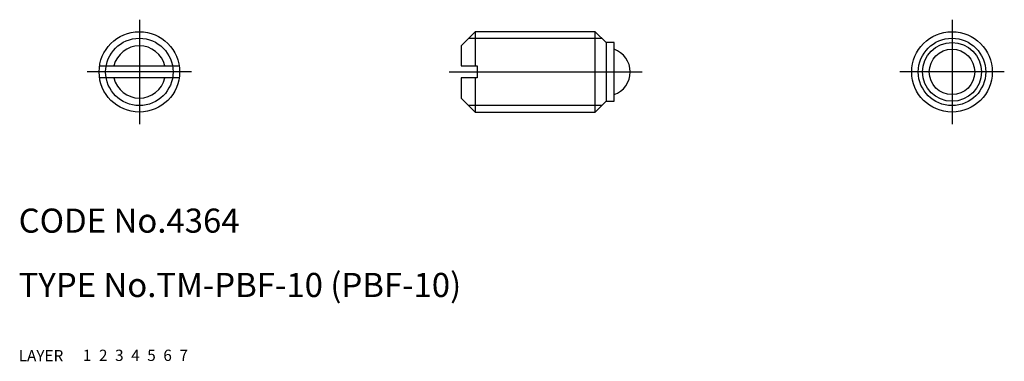
# Model space of a CAD drawing. Extents: x 10 to 132, y 10 to 52.
import ezdxf

# ---------------------------------------------------------------- set-up
doc = ezdxf.new("R2010")
doc.units = 0
doc.header["$LTSCALE"] = 20
doc.header["$MEASUREMENT"] = 0
for name, pattern in [('CENTER', [2, 1.25, -0.25, 0.25, -0.25]), ('DASHED', [0.75, 0.5, -0.25]), ('PHANTOM', [2.5, 1.25, -0.25, 0.25, -0.25, 0.25, -0.25])]:
    doc.linetypes.add(name, pattern=pattern)
for name, color, linetype in [('1', 7, 'CONTINUOUS'), ('2', 4, 'CONTINUOUS'), ('3', 2, 'DASHED'), ('4', 1, 'CENTER'), ('5', 6, 'PHANTOM'), ('6', 5, 'CONTINUOUS'), ('7', 3, 'CONTINUOUS')]:
    doc.layers.add(name, color=color, linetype=linetype)

msp = doc.modelspace()

# ---------------------------------------------------------------- linework, layer by layer
at = {"layer": '1', "linetype": 'Continuous'}
for p, q in [((66.75, 51), (65, 49.25)), ((81.65, 51), (66.75, 51)), ((66.75, 51), (66.75, 46.75)), ((81.65, 41), (81.65, 51)), ((83, 49.65), (81.65, 51)), ((65, 49.25), (65, 46.75)), ((83, 49.65), (83, 42.35)), ((84, 49.65), (83, 49.65)), ((84, 42.35), (84, 49.65)), ((20.05657, 46.75), (29.94343, 46.75)), ((65, 46.75), (67, 46.75)), ((67, 46.75), (67, 45.25)), ((29.94343, 45.25), (20.05657, 45.25)), ((65, 45.25), (65, 42.75)), ((67, 45.25), (65, 45.25)), ((66.75, 45.25), (66.75, 41)), ((65, 42.75), (66.75, 41)), ((81.65, 41), (83, 42.35)), ((83, 42.35), (84, 42.35)), ((66.75, 41), (81.65, 41))]:
    msp.add_line(p, q, dxfattribs=at)
for centre, radius in [((25, 46), 5), ((126, 46), 5), ((126, 46), 3.65), ((126, 46), 2.828427)]:
    msp.add_circle(centre, radius, dxfattribs=at)
for centre, radius, start, end in [((25, 46), 3.25, 13.342364, 166.657636), ((83, 46), 3, 289.471221, 70.528779), ((25, 46), 3.25, 193.342364, 346.657636)]:
    msp.add_arc(centre, radius, start, end, dxfattribs=at)
at = {"layer": '2', "linetype": 'Continuous'}
for p, q in [((65.938, 50.188), (82.462, 50.188)), ((82.462, 41.812), (65.938, 41.812))]:
    msp.add_line(p, q, dxfattribs=at)
for centre in [(25, 46), (126, 46)]:
    msp.add_circle(centre, 4.188, dxfattribs=at)
at = {"layer": '4', "linetype": 'CENTER'}
for p, q in [((25, 52.5), (25, 39.5)), ((126, 52.5), (126, 39.5)), ((31.5, 46), (18.5, 46)), ((63.5, 46), (87.5, 46)), ((132.5, 46), (119.5, 46))]:
    msp.add_line(p, q, dxfattribs=at)

# ---------------------------------------------------------------- texts
at = {"layer": '1', "linetype": 'Continuous'}
for s, p in [('LAYER', (10, 10)), ('1', (17.979511, 10.048737))]:
    msp.add_text(s, height=1.4, dxfattribs=at).set_placement(p)
at = {"layer": '2', "linetype": 'Continuous'}
msp.add_text('2', height=1.4, dxfattribs=at).set_placement((19.979511, 10.048737))
at = {"layer": '3', "linetype": 'DASHED'}
msp.add_text('3', height=1.4, dxfattribs=at).set_placement((21.979511, 10.048737))
at = {"layer": '4', "linetype": 'CENTER'}
msp.add_text('4', height=1.4, dxfattribs=at).set_placement((23.979511, 10.048737))
at = {"layer": '5', "linetype": 'PHANTOM'}
msp.add_text('5', height=1.4, dxfattribs=at).set_placement((25.979511, 10.048737))
at = {"layer": '6', "linetype": 'Continuous'}
msp.add_text('6', height=1.4, dxfattribs=at).set_placement((27.979511, 10.048737))
at = {"layer": '7', "linetype": 'Continuous'}
for s, height, p in [('CODE No.4364', 3, (10, 26)), ('TYPE No.TM-PBF-10 (PBF-10)', 3, (10, 18)), ('7', 1.4, (29.979511, 10.048737))]:
    msp.add_text(s, height=height, dxfattribs=at).set_placement(p)

doc.saveas('drawing.dxf')
